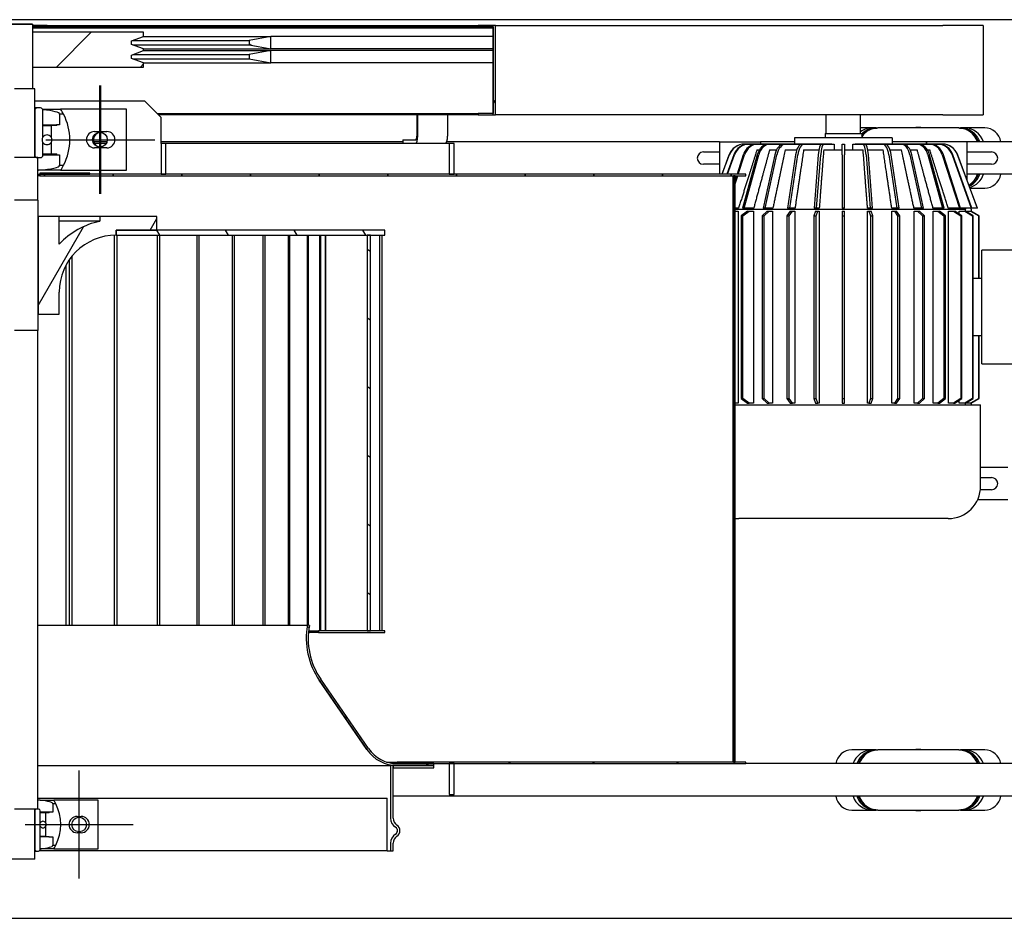
# Model space of a CAD drawing. Units: millimetres. Extents: x 69855 to 358653, y 30721 to 235804.
# Drawn here: x 150905 to 152115, y 35913 to 37017 of the extents above; entities that cross this region are included whole.
import ezdxf

# ---------------------------------------------------------------- set-up
doc = ezdxf.new("R2010")
doc.units = ezdxf.units.MM
doc.header["$LTSCALE"] = 100
doc.layers.add('1.AHU-S1', color=8, linetype='Continuous')
pattern_1 = [(135, (373116.89, 71288.25), (-51.6365, -51.6365), [])]
pattern_2 = [(150, (373116.89, 71288.25), (-36.5125, -63.2415), [])]
pattern_3 = [(240.0002, (373116.89, 71288.25), (63.2417, -36.5122), [])]
pattern_4 = [(210.0002, (373116.89, 71288.25), (36.5127, -63.2414), [])]

# ---------------------------------------------------------------- blocks, each defined once
blk = doc.blocks.new('488789')
at = {"layer": '1.AHU-S1'}
h = blk.add_hatch(dxfattribs=at)
h.set_pattern_fill('ANSI31', color=256, scale=584.2, angle=165.0002, style=0)
h.set_pattern_definition(pattern_4)
h.paths.add_polyline_path([(368196.6, 73844), (368198.2, 73844), (368198.2, 73826.1), (368196.6, 73826.1)])
h.paths.add_polyline_path([(368088.2, 73275.8), (368198.2, 73275.8), (368198.2, 73297.2), (368196.6, 73297.2), (368196.6, 73278.4), (368195, 73278.4), (368089.8, 73278.4), (368089.8, 73297.2), (368088.2, 73297.2)])
h = blk.add_hatch(dxfattribs=at)
h.set_pattern_fill('ANSI31', color=256, scale=584.2, angle=90, style=0)
h.set_pattern_definition(pattern_1)
h.paths.add_polyline_path([(368189.7, 73707.8), (368189.7, 73844), (368146.9, 73844), (368146.9, 73707.8), (368152, 73707.8), (368157.4, 73722.8), (368161.7, 73722.8), (368167.2, 73707.8), (368169.4, 73707.8), (368174.9, 73722.8), (368179.2, 73722.8), (368184.7, 73707.8)])
h = blk.add_hatch(dxfattribs=at)
h.set_pattern_fill('ANSI31', color=256, scale=584.2, angle=195.0002, style=0)
h.set_pattern_definition(pattern_3)
h.paths.add_polyline_path([(368196.6, 73278.4), (368196.6, 73297.2), (368196.6, 73826.1), (368196.6, 73844), (368195, 73844), (368195, 73278.4)])
h = blk.add_hatch(dxfattribs=at)
h.set_pattern_fill('ANSI31', color=256, scale=584.2, angle=105, style=0)
h.set_pattern_definition(pattern_2)
edge = h.paths.add_edge_path()
edge.add_line((367963.5, 73691.5), (367963.5, 73761.5))
edge.add_line((367963.5, 73761.5), (367957.5, 73761.5))
edge.add_ellipse((367864.4, 73742.3), major_axis=(93, 19.3), ratio=1, start_angle=0, end_angle=35.1088)
edge.add_line((367929.5, 73811.5), (367963.5, 73811.5))
edge.add_line((367963.5, 73811.5), (367963.5, 73837.5))
edge.add_line((367963.5, 73837.5), (367843.5, 73837.5))
edge.add_line((367843.5, 73837.5), (367843.5, 73811.5))
edge.add_line((367843.5, 73811.5), (367870.5, 73811.5))
edge.add_ellipse((367870.5, 73741.5), major_axis=(0, 70), ratio=1, start_angle=270, end_angle=360, ccw=False)
edge.add_line((367940.5, 73741.5), (367946.5, 73741.5))
edge.add_line((367946.5, 73741.5), (367946.5, 73691.5))
edge.add_line((367946.5, 73691.5), (367963.5, 73691.5))
h = blk.add_hatch(dxfattribs=at)
h.set_pattern_fill('ANSI31', color=256, scale=584.2, angle=105, style=0)
h.set_pattern_definition(pattern_2)
h.paths.add_polyline_path([(368015.2, 73835.3), (368013.2, 73835.3), (368013.2, 72983.4), (368013.2, 72981.4), (368013.2, 72968.4), (368015.2, 72968.4), (368015.2, 73326.5), (368015.2, 73332.5), (368015.2, 73680.5), (368015.2, 73686.5), (368015.2, 73773.9)])
h = blk.add_hatch(dxfattribs=at)
h.set_pattern_fill('ANSI31', color=256, scale=584.2, angle=90, style=0)
h.set_pattern_definition(pattern_1)
h.paths.add_polyline_path([(368016.8, 73835.3), (368015.2, 73835.3), (368015.2, 73773.9), (368016.8, 73773.9)])
h = blk.add_hatch(dxfattribs=at)
h.set_pattern_fill('ANSI31', color=256, scale=584.2, angle=165.0002, style=0)
h.set_pattern_definition(pattern_4)
h.paths.add_polyline_path([(367940.5, 73411.5), (367946.5, 73411.5), (367946.5, 73691.5), (367946.5, 73741.5), (367940.5, 73741.5), (367940.5, 73433.5), (367940.5, 73429.3)])
h = blk.add_hatch(dxfattribs=at)
h.set_pattern_fill('ANSI31', color=256, scale=584.2, angle=195.0002, style=0)
h.set_pattern_definition(pattern_3)
h.paths.add_polyline_path([(368174.3, 73578.2), (368169.4, 73551.5), (368184.7, 73551.5), (368179.8, 73578.2)])
h = blk.add_hatch(dxfattribs=at)
h.set_pattern_fill('ANSI31', color=256, scale=584.2, angle=195.0002, style=0)
h.set_pattern_definition(pattern_3)
edge = h.paths.add_edge_path()
edge.add_line((367288.9, 73396.5), (367288.9, 73351.5))
edge.add_line((367288.9, 73351.5), (367291.2, 73351.5))
edge.add_line((367291.2, 73351.5), (367291.2, 73396.5))
edge.add_ellipse((367333.9, 73396.5), major_axis=(-42.7, 0), ratio=1, start_angle=304.5, end_angle=360, ccw=False)
edge.add_line((367309.7, 73431.7), (367395, 73490.4))
edge.add_ellipse((367444.7, 73418.1), major_axis=(-49.7, 72.3), ratio=1, start_angle=314.7671, end_angle=360, ccw=False)
edge.add_line((367461, 73504.3), (367461.5, 73506.5))
edge.add_ellipse((367444.7, 73418.1), major_axis=(16.8, 88.4), ratio=1, start_angle=0, end_angle=45.2329)
edge.add_line((367393.7, 73492.3), (367308.4, 73433.6))
edge.add_ellipse((367333.9, 73396.5), major_axis=(-25.5, 37.1), ratio=1, start_angle=0, end_angle=55.5)
h = blk.add_hatch(dxfattribs=at)
h.set_pattern_fill('ANSI31', color=256, scale=584.2, angle=195.0002, style=0)
h.set_pattern_definition(pattern_3)
h.paths.add_polyline_path([(367454.5, 73429.3), (367940.5, 73429.3), (367940.5, 73433.5), (367454.5, 73433.5)])
h = blk.add_hatch(dxfattribs=at)
h.set_pattern_fill('ANSI31', color=256, scale=584.2, angle=165.0002, style=0)
h.set_pattern_definition(pattern_4)
edge = h.paths.add_edge_path()
edge.add_ellipse((367224.3, 73391), major_axis=(0, 13.5), ratio=1, start_angle=0, end_angle=56.9107)
edge.add_ellipse((367208.9, 73401.1), major_axis=(4.19, -2.73), ratio=1, start_angle=246.1787, end_angle=360, ccw=False)
edge.add_ellipse((367193.4, 73391), major_axis=(11.3, 7.4), ratio=1, start_angle=0, end_angle=56.9107)
edge.add_line((367193.4, 73404.5), (367183.9, 73404.5))
edge.add_line((367183.9, 73404.5), (367183.9, 73401.5))
edge.add_line((367183.9, 73401.5), (367193.4, 73401.5))
edge.add_ellipse((367193.4, 73391), major_axis=(0, 10.5), ratio=1, start_angle=303.0893, end_angle=360, ccw=False)
edge.add_ellipse((367208.9, 73401.1), major_axis=(-6.7, -4.37), ratio=1, start_angle=0, end_angle=113.8213)
edge.add_ellipse((367224.3, 73391), major_axis=(-8.8, 5.73), ratio=1, start_angle=303.0893, end_angle=360, ccw=False)
edge.add_line((367224.3, 73401.5), (367285.9, 73401.5))
edge.add_line((367285.9, 73401.5), (367288.9, 73401.5))
edge.add_line((367288.9, 73401.5), (367288.9, 73404.5))
edge.add_line((367288.9, 73404.5), (367224.3, 73404.5))
h = blk.add_hatch(dxfattribs=at)
h.set_pattern_fill('ANSI31', color=256, scale=584.2, angle=180.0002, style=0)
h.set_pattern_definition([(225.0002, (373116.89, 71288.25), (51.6367, -51.6363), [])])
h.paths.add_polyline_path([(367291.2, 73396.5), (367291.2, 73351.5), (367291.2, 73332.5), (367291.2, 73326.5), (367291.2, 72968.4), (367293.2, 72968.4), (367293.2, 72981.4), (367293.2, 72983.4), (367293.2, 73396.5)])
h = blk.add_hatch(dxfattribs=at)
h.set_pattern_fill('ANSI31', color=256, scale=584.2, angle=90, style=0)
h.set_pattern_definition(pattern_1)
h.paths.add_polyline_path([(367293.2, 72981.4), (368013.2, 72981.4), (368013.2, 72983.4), (367293.2, 72983.4)])
for p, q in [((367101.2, 74596.5), (367101.2, 72456.5)), ((368205.2, 72456.5), (368205.2, 74596.5)), ((367173.8, 73841.5), (367173.8, 73891.5)), ((368199.2, 73844), (368199.2, 73889)), ((368200.2, 73888), (368200.2, 73845)), ((367235.4, 73837.8), (367235.4, 73866.5)), ((367823.5, 73837.5), (367823.5, 73866.5)), ((367983.5, 73837.5), (367983.5, 73866.5)), ((368035.7, 73837.8), (368035.7, 73866.5)), ((368120.2, 73841.5), (368120.2, 73866.5)), ((367216.4, 73853.5), (367216.4, 73720.5)), ((368120.2, 73844), (368199.2, 73844)), ((368146.9, 73844), (368146.9, 73707.8)), ((368189.7, 73707.8), (368189.7, 73844)), ((368195, 73844), (368195, 73278.4)), ((368196.6, 73844), (368196.6, 73826.1)), ((368196.6, 73278.4), (368196.6, 73844)), ((368198.2, 73826.1), (368198.2, 73844)), ((368200.2, 73845), (368199.2, 73844)), ((367173.8, 73841.5), (367235.4, 73841.5)), ((367183.8, 73841.5), (367183.8, 73839.5)), ((367183.8, 73839.5), (367183.8, 73836.9)), ((367183.9, 73408.9), (367183.9, 73836.2)), ((367233.4, 73841.5), (367185.8, 73841.5)), ((367185.8, 73834.9), (367214.1, 73834.9)), ((367186.4, 73818.3), (367186.4, 73834.9)), ((367201.1, 73824.2), (367201.1, 73834.9)), ((367201.9, 73828.2), (367201.9, 73834.9)), ((367218.6, 73834.9), (367233.4, 73834.9)), ((367230.9, 73828.2), (367230.9, 73834.9)), ((367231.6, 73824.2), (367231.6, 73834.9)), ((367235.4, 73837.8), (367823.5, 73837.8)), ((367235.4, 73836.9), (367235.4, 73837.8)), ((367246.4, 73835), (367246.4, 73837.8)), ((367246.4, 73835), (367246.4, 73818.3)), ((367248.9, 73837.8), (367248.9, 73408.9)), ((367288.9, 73837.8), (367288.9, 73404.5)), ((367461.5, 73837.8), (367461.5, 73506.5)), ((367461.5, 73837.8), (367461.5, 73506.5)), ((367823.5, 73837.5), (367983.5, 73837.5)), ((367963.5, 73837.5), (367843.5, 73837.5)), ((367843.5, 73837.5), (367843.5, 73811.5)), ((367963.5, 73811.5), (367963.5, 73837.5)), ((367983.5, 73837.8), (368035.7, 73837.8)), ((368013.2, 73835.3), (368013.2, 73837.8)), ((368015.2, 73835.3), (368013.2, 73835.3)), ((368013.2, 73835.3), (368013.2, 72968.4)), ((368015.2, 73837.8), (368015.2, 73835.3)), ((368015.2, 72968.4), (368015.2, 73835.3)), ((368016.8, 73835.3), (368015.2, 73835.3)), ((368015.2, 73835.3), (368015.2, 73773.9)), ((368016.8, 73773.9), (368016.8, 73835.3)), ((368020.2, 73837.8), (368020.2, 73836.9)), ((368020.2, 73809.8), (368020.2, 73836.9)), ((368035.7, 73841.5), (368120.2, 73841.5)), ((368035.7, 73837.8), (368035.7, 73834.5)), ((368093.7, 73841.5), (368038.7, 73841.5)), ((368038.7, 73831.5), (368054.3, 73831.5)), ((368039.3, 73831.5), (368039.3, 73814.7)), ((368040.2, 73831.5), (368040.2, 73821.5)), ((368061, 73831.5), (368093.7, 73831.5)), ((368075.2, 73831.5), (368075.2, 73821.5)), ((368076, 73831.5), (368076, 73814.7)), ((368095.2, 73831.9), (368095.2, 73809.8)), ((368096.7, 73838.5), (368096.7, 73841.5)), ((368096.7, 73834.5), (368096.7, 73838.5)), ((368105.2, 73706.5), (368105.2, 73841.5)), ((367186.4, 73818.3), (367186.4, 73763.5)), ((367201.1, 73819.3), (367190.9, 73819.3)), ((367190.9, 73819.3), (367190.9, 73815.7)), ((367201.1, 73824.2), (367201.1, 73819.3)), ((367214.1, 73828.2), (367201.9, 73828.2)), ((367201.9, 73828.2), (367201.9, 73823.9)), ((367230.9, 73828.2), (367218.6, 73828.2)), ((367230.9, 73823.9), (367230.9, 73828.2)), ((367231.6, 73819.3), (367231.6, 73824.2)), ((367241.8, 73819.3), (367231.6, 73819.3)), ((367241.8, 73815.7), (367241.8, 73819.3)), ((367246.4, 73763.5), (367246.4, 73818.3)), ((368054.3, 73821.5), (368040.2, 73821.5)), ((368040.2, 73821.5), (368040.2, 73814.4)), ((368057.7, 73828), (368057.7, 73695)), ((368057.7, 73827), (368057.7, 73694)), ((368075.2, 73821.5), (368061, 73821.5)), ((368075.2, 73814.4), (368075.2, 73821.5)), ((368196.6, 73826.1), (368198.2, 73826.1)), ((368198.2, 73826.1), (368198.2, 73297.2)), ((367843.5, 73811.5), (367870.5, 73811.5)), ((367929.5, 73811.5), (367963.5, 73811.5)), ((367957.5, 73761.5), (367957.5, 73811.5)), ((367963.5, 73761.5), (367963.5, 73811.5)), ((368020.2, 73809.8), (368020.2, 73729)), ((368039.3, 73811), (368026.3, 73811)), ((368026.3, 73811), (368026.3, 73806.2)), ((368039.3, 73814.7), (368039.3, 73811)), ((368076, 73811), (368076, 73814.7)), ((368089, 73811), (368076, 73811)), ((368089, 73806.2), (368089, 73811)), ((368095.2, 73729), (368095.2, 73809.8)), ((367903.5, 73803.2), (367461.5, 73803.2)), ((367910.1, 73799.2), (367461.5, 73799.2)), ((367914.2, 73796.2), (367461.5, 73796.2)), ((367149.9, 73787), (367282.9, 73787)), ((367206.4, 73784.5), (367206.4, 73789.5)), ((367226.4, 73789.5), (367226.4, 73784.5)), ((368015.2, 73773.9), (368016.8, 73773.9)), ((367186.4, 73763.5), (367246.4, 73763.5)), ((367963.5, 73761.5), (367957.5, 73761.5)), ((367963.5, 73691.5), (367963.5, 73761.5)), ((367991.2, 73761.5), (368124.2, 73761.5)), ((367991.2, 73760.5), (368124.2, 73760.5)), ((368047.7, 73753), (368047.7, 73768)), ((368053.2, 73753.7), (368053.2, 73768.3)), ((368055.2, 73752.9), (368055.2, 73769.2)), ((368067.7, 73768), (368067.7, 73753)), ((367940.4, 73743.9), (367461.5, 73743.9)), ((367940.5, 73740.9), (367461.5, 73740.9)), ((367946.5, 73741.5), (367940.5, 73741.5)), ((367940.5, 73741.5), (367940.5, 73411.5)), ((367940.5, 73741.5), (367946.5, 73741.5)), ((367946.5, 73411.5), (367946.5, 73741.5)), ((367946.5, 73741.5), (367946.5, 73691.5)), ((368020.2, 73729), (368095.2, 73729)), ((368152, 73707.8), (368157.4, 73722.8)), ((368156.9, 73721.3), (368156.9, 73578.2)), ((368157.4, 73722.8), (368161.7, 73722.8)), ((368161.7, 73722.8), (368167.2, 73707.8)), ((368162.3, 73721.3), (368162.3, 73578.2)), ((368169.4, 73707.8), (368174.9, 73722.8)), ((368174.3, 73721.3), (368174.3, 73578.2)), ((368174.9, 73722.8), (368179.2, 73722.8)), ((368179.2, 73722.8), (368184.7, 73707.8)), ((368179.8, 73721.3), (368179.8, 73578.2)), ((368105.2, 73706.5), (368085.2, 73686.5)), ((368146.9, 73707.8), (368152, 73707.8)), ((368152, 73707.8), (368152, 73551.5)), ((368167.2, 73707.8), (368167.2, 73551.5)), ((368167.2, 73707.8), (368169.4, 73707.8)), ((368169.4, 73707.8), (368169.4, 73551.5)), ((368184.7, 73707.8), (368184.7, 73551.5)), ((368184.7, 73707.8), (368189.7, 73707.8)), ((367940.5, 73691.3), (367461.5, 73691.3)), ((367940.5, 73688.5), (367461.5, 73688.5)), ((367946.5, 73691.5), (367963.5, 73691.5)), ((368053.2, 73686.5), (368015.2, 73686.5)), ((368015.2, 73686.5), (368015.2, 73680.5)), ((368053.2, 73680.5), (368053.2, 73686.5)), ((368053.2, 73686.5), (368085.2, 73686.5)), ((368055.2, 73389.5), (368055.2, 73686.5)), ((368088.2, 73297.2), (368088.2, 73689.5)), ((368089.8, 73691.1), (368089.8, 73297.2)), ((368015.2, 73680.5), (368053.2, 73680.5)), ((368053.2, 73332.5), (368053.2, 73680.5)), ((367940.5, 73642.7), (367461.5, 73642.7)), ((367940.5, 73640), (367461.5, 73640)), ((367940.5, 73599.1), (367461.5, 73599.1)), ((367940.5, 73596.6), (367461.5, 73596.6)), ((368156.9, 73578.2), (368152, 73551.5)), ((368162.3, 73578.2), (368156.9, 73578.2)), ((368167.2, 73551.5), (368162.3, 73578.2)), ((368174.3, 73578.2), (368169.4, 73551.5)), ((368179.8, 73578.2), (368174.3, 73578.2)), ((368184.7, 73551.5), (368179.8, 73578.2)), ((367940.5, 73561.4), (367461.5, 73561.4)), ((367940.5, 73559.2), (367461.5, 73559.2)), ((368152, 73551.5), (368167.2, 73551.5)), ((368152, 73278.4), (368152, 73551.5)), ((368167.2, 73278.4), (368167.2, 73551.5)), ((368169.4, 73551.5), (368184.7, 73551.5)), ((368169.4, 73278.4), (368169.4, 73551.5)), ((368184.7, 73278.4), (368184.7, 73551.5)), ((367940.5, 73530.5), (367461.5, 73530.5)), ((367940.5, 73528.7), (367461.5, 73528.7)), ((367452.5, 73493), (367452.5, 73505.5)), ((367454.5, 73505.3), (367454.5, 73493)), ((367461, 73504.3), (367461.5, 73506.5)), ((367940.5, 73505.8), (367461.3, 73505.8)), ((367940.5, 73507.2), (367461.5, 73507.2)), ((367393.7, 73492.3), (367308.4, 73433.6)), ((367308.4, 73433.6), (367393.7, 73492.3)), ((367454.5, 73493), (367452.5, 73493)), ((367452.5, 73493), (367452.5, 73411.5)), ((367454.5, 73411.5), (367454.5, 73493)), ((367940.5, 73491.9), (367454.5, 73491.9)), ((367309.7, 73431.7), (367395, 73490.4)), ((367940.5, 73490.8), (367454.5, 73490.8)), ((367940.5, 73484.9), (367454.5, 73484.9)), ((367940.5, 73484.3), (367454.5, 73484.3)), ((367940.5, 73433.5), (367454.5, 73433.5)), ((367454.5, 73433.5), (367454.5, 73429.3)), ((367940.5, 73429.3), (367940.5, 73433.5)), ((367454.5, 73429.3), (367940.5, 73429.3)), ((367183.9, 73408.9), (367183.9, 73404.5)), ((367183.9, 73408.9), (367248.9, 73408.9)), ((367293.2, 73409.4), (367293.2, 73396.5)), ((367452.5, 73411.5), (367454.5, 73411.5)), ((367940.5, 73418.1), (367454.5, 73418.1)), ((367940.5, 73415.3), (367454.5, 73415.3)), ((367940.5, 73411.5), (367946.5, 73411.5)), ((367193.4, 73404.5), (367183.9, 73404.5)), ((367183.9, 73404.5), (367183.9, 73401.5)), ((367183.9, 73401.5), (367193.4, 73401.5)), ((367183.9, 73401.5), (367193.4, 73401.5)), ((367288.9, 73404.5), (367224.3, 73404.5)), ((367224.3, 73401.5), (367288.9, 73401.5)), ((367224.3, 73401.5), (367288.9, 73401.5)), ((367251.2, 72606.5), (367251.2, 73401.5)), ((367288.9, 73401.5), (367285.9, 73401.5)), ((367285.9, 73401.5), (367285.9, 73351.5)), ((367288.9, 73401.5), (367288.9, 73404.5)), ((367288.9, 73351.5), (367288.9, 73401.5)), ((367288.9, 73401.5), (367288.9, 73351.5)), ((367288.9, 73396.5), (367288.9, 73351.5)), ((367288.9, 73351.5), (367288.9, 73396.5)), ((367291.2, 73396.5), (367291.2, 72968.4)), ((367293.2, 73396.5), (367291.2, 73396.5)), ((367291.2, 73351.5), (367291.2, 73396.5)), ((367293.2, 72968.4), (367293.2, 73396.5)), ((368057.7, 73389.5), (368053.2, 73389.5)), ((368057.7, 73389.5), (368057.7, 73373.7)), ((368088.2, 73372.4), (368062.2, 73372.4)), ((368062.2, 73371.1), (368088.2, 73371.1)), ((367285.9, 73351.5), (367288.9, 73351.5)), ((367288.9, 73351.5), (367291.2, 73351.5)), ((368055.2, 73000.5), (368055.2, 73335.6)), ((368088.2, 73334.7), (368062.2, 73334.7)), ((367291.2, 73332.5), (367253.2, 73332.5)), ((367253.2, 73332.5), (367253.2, 73326.5)), ((367253.2, 73326.5), (367291.2, 73326.5)), ((367291.2, 73326.5), (367291.2, 73332.5)), ((368053.2, 73332.5), (368015.2, 73332.5)), ((368015.2, 73332.5), (368015.2, 73326.5)), ((368015.2, 73326.5), (368053.2, 73326.5)), ((368053.2, 73326.5), (368053.2, 73332.5)), ((368089.8, 73297.2), (368088.2, 73297.2)), ((368088.2, 73297.2), (368088.2, 73275.8)), ((368089.8, 73278.4), (368089.8, 73297.2)), ((368198.2, 73297.2), (368196.6, 73297.2)), ((368196.6, 73297.2), (368196.6, 73278.4)), ((368198.2, 73275.8), (368198.2, 73297.2)), ((368088.2, 73278.4), (368198.2, 73278.4)), ((368088.2, 73275.8), (368198.2, 73275.8)), ((368088.2, 72726.5), (368088.2, 73275.8)), ((368196.6, 73278.4), (368089.8, 73278.4)), ((368195, 73278.4), (368196.6, 73278.4)), ((368198.2, 73275.8), (368198.2, 72726.5)), ((368027.7, 73000.5), (368027.7, 73020.5)), ((368042.7, 73020.5), (368042.7, 73000.5)), ((368055.2, 73000.5), (368015.2, 73000.5)), ((368039.3, 72988.9), (368015.2, 72997.8)), ((368015.2, 72997.5), (368039.3, 72988.6)), ((368055.2, 73000.5), (368055.2, 72950.5)), ((368013.2, 72984.1), (367293.2, 72984.1)), ((368039.3, 72983.1), (368015.2, 72991.6)), ((368015.2, 72990.7), (368039.3, 72982.1)), ((368013.2, 72983.4), (367293.2, 72983.4)), ((367293.2, 72983.4), (367293.2, 72981.4)), ((367293.2, 72981.4), (368013.2, 72981.4)), ((367592.2, 72720), (367592.2, 72977)), ((367732.2, 72981.4), (367732.2, 72680)), ((367734.2, 72977.7), (367734.2, 72981.4)), ((367970.1, 72977.7), (367734.2, 72977.7)), ((367740, 72973.9), (367734.2, 72966.4)), ((367734.2, 72964.4), (367740, 72971.8)), ((367964.4, 72973.9), (367740, 72973.9)), ((367740, 72973.9), (367740, 72971.8)), ((367740, 72971.8), (367964.4, 72971.8)), ((367970.1, 72966.4), (367964.4, 72973.9)), ((367964.4, 72973.9), (367964.4, 72971.8)), ((367964.4, 72971.8), (367970.1, 72964.4)), ((367970.1, 72981.4), (367970.1, 72977.7)), ((367972.2, 72981.4), (367972.2, 72698.5)), ((367973.8, 72977.2), (367973.8, 72981.4)), ((367973.8, 72970.4), (367973.8, 72972.4)), ((368039.3, 72954.3), (367973.8, 72972.4)), ((368003.5, 72981.4), (368013.2, 72978.3)), ((368013.2, 72979.8), (368008.1, 72981.4)), ((368013.2, 72981.4), (368013.2, 72983.4)), ((368039.3, 72971.4), (368015.2, 72979.1)), ((368015.2, 72977.6), (368039.3, 72969.9)), ((367291.2, 72968.4), (367293.2, 72968.4)), ((367291.2, 72606.5), (367291.2, 72968.4)), ((367734.2, 72966.4), (367734.2, 72964.4)), ((367734.2, 72959), (367734.2, 72964.4)), ((367970.1, 72966.4), (367970.1, 72964.4)), ((367970.1, 72964.4), (367970.1, 72959)), ((367973.8, 72958.6), (367973.8, 72970.4)), ((367973.8, 72970.4), (368039.3, 72952.3)), ((368013.2, 72968.4), (368015.2, 72968.4)), ((368052.4, 72910.4), (368052.3, 72970.3)), ((368052.3, 72970), (368052.4, 72910.1)), ((368052.4, 72908), (368052.3, 72965.3)), ((368052.3, 72964.3), (368052.4, 72907.1)), ((367970.1, 72959), (367734.2, 72959)), ((367740, 72948.1), (367734.2, 72942.2)), ((367964.4, 72948.1), (367740, 72948.1)), ((367740, 72948.1), (367740, 72945.6)), ((367970.1, 72942.2), (367964.4, 72948.1)), ((367964.4, 72948.1), (367964.4, 72945.6)), ((368045.2, 72954.7), (368045.2, 72951.8)), ((368052.4, 72903), (368052.3, 72955.2)), ((368052.3, 72953.7), (368052.4, 72901.5)), ((368055.2, 72950.5), (368052.3, 72950.5)), ((368055.2, 72950.5), (368052.3, 72950.5)), ((368055.2, 72908.5), (368055.2, 72950.5)), ((367734.2, 72939.8), (367740, 72945.6)), ((367734.2, 72942.2), (367734.2, 72939.8)), ((367734.2, 72935.5), (367734.2, 72939.8)), ((367970.1, 72935.5), (367734.2, 72935.5)), ((367740, 72945.6), (367964.4, 72945.6)), ((367964.4, 72945.6), (367970.1, 72939.8)), ((367970.1, 72942.2), (367970.1, 72939.8)), ((367970.1, 72939.8), (367970.1, 72935.5)), ((367973.8, 72944.5), (367973.8, 72946.9)), ((368039.3, 72932.6), (367973.8, 72946.9)), ((367973.8, 72935.1), (367973.8, 72944.5)), ((367973.8, 72944.5), (368039.3, 72930.2)), ((368045.2, 72939.2), (368045.2, 72930.6)), ((368052.4, 72895.6), (368052.3, 72940.4)), ((368052.3, 72938.4), (368052.4, 72893.6)), ((367740, 72917.9), (367734.2, 72913.9)), ((367734.2, 72911.1), (367740, 72915.2)), ((367734.2, 72913.9), (367734.2, 72911.1)), ((367734.2, 72908.2), (367734.2, 72911.1)), ((367964.4, 72917.9), (367740, 72917.9)), ((367740, 72917.9), (367740, 72915.2)), ((367740, 72915.2), (367964.4, 72915.2)), ((367970.1, 72913.9), (367964.4, 72917.9)), ((367964.4, 72917.9), (367964.4, 72915.2)), ((367964.4, 72915.2), (367970.1, 72911.1)), ((367970.1, 72913.9), (367970.1, 72911.1)), ((367970.1, 72911.1), (367970.1, 72908.2)), ((367973.8, 72914.4), (367973.8, 72917.1)), ((368039.3, 72907.2), (367973.8, 72917.1)), ((367973.8, 72907.9), (367973.8, 72914.4)), ((367973.8, 72914.4), (368039.3, 72904.5)), ((368045.2, 72919.9), (368045.2, 72905.8)), ((368052.4, 72886.2), (368052.3, 72921.6)), ((368052.3, 72919.2), (368052.4, 72883.8)), ((367970.1, 72908.2), (367734.2, 72908.2)), ((368052.4, 72875.1), (368052.3, 72899.6)), ((368052.4, 72910.4), (368052.4, 72910.1)), ((368052.4, 72910.1), (368052.4, 72910.1)), ((368060.2, 72908.5), (368052.4, 72908.5)), ((368052.4, 72908), (368052.4, 72907.1)), ((368052.4, 72907.1), (368052.4, 72907.1)), ((368052.4, 72903), (368052.4, 72901.5)), ((368052.4, 72901.5), (368052.4, 72901.5)), ((368060.2, 72788.5), (368060.2, 72908.5)), ((368045.2, 72897.4), (368045.2, 72878.6)), ((368052.3, 72896.9), (368052.4, 72872.4)), ((368052.4, 72895.6), (368052.4, 72893.6)), ((368052.4, 72893.6), (368052.4, 72893.6)), ((367740, 72884.8), (367734.2, 72882.7)), ((367734.2, 72882.7), (367734.2, 72879.8)), ((367734.2, 72879.8), (367740, 72881.8)), ((367734.2, 72878.3), (367734.2, 72879.8)), ((367970.1, 72878.3), (367734.2, 72878.3)), ((367964.4, 72884.8), (367740, 72884.8)), ((367740, 72884.8), (367740, 72881.8)), ((367740, 72881.8), (367964.4, 72881.8)), ((367970.1, 72882.7), (367964.4, 72884.8)), ((367964.4, 72884.8), (367964.4, 72881.8)), ((367964.4, 72881.8), (367970.1, 72879.8)), ((367970.1, 72882.7), (367970.1, 72879.8)), ((367970.1, 72879.8), (367970.1, 72878.3)), ((367973.8, 72881.4), (367973.8, 72884.4)), ((368039.3, 72879.3), (367973.8, 72884.4)), ((367973.8, 72878.1), (367973.8, 72881.4)), ((367973.8, 72881.4), (368039.3, 72876.4)), ((368052.4, 72862.9), (368052.3, 72875.4)), ((368052.4, 72886.2), (368052.4, 72883.8)), ((368052.4, 72883.8), (368052.4, 72883.8)), ((368052.4, 72875.1), (368052.4, 72872.4)), ((368045.2, 72872.7), (368045.2, 72850)), ((368052.3, 72872.5), (368052.4, 72860)), ((368052.4, 72872.4), (368052.3, 72872.4)), ((368052.4, 72862.9), (368052.4, 72860)), ((368065.2, 72871), (368060.2, 72871)), ((368065.2, 72871), (368065.2, 72826)), ((368065.2, 72869.5), (368088.2, 72869.5)), ((368052.4, 72860), (368045.2, 72860)), ((367734.2, 72850), (367734.2, 72847)), ((367740, 72850), (367734.2, 72850)), ((367734.2, 72847), (367740, 72847)), ((367964.4, 72850), (367740, 72850)), ((367740, 72850), (367740, 72847)), ((367740, 72847), (367964.4, 72847)), ((367970.1, 72850), (367964.4, 72850)), ((367964.4, 72850), (367964.4, 72847)), ((367964.4, 72847), (367970.1, 72847)), ((367970.1, 72850), (367970.1, 72847)), ((367973.8, 72847), (367973.8, 72850)), ((368039.3, 72850), (367973.8, 72850)), ((367973.8, 72847), (368039.3, 72847)), ((368039.3, 72850), (368052.3, 72850)), ((368052.3, 72847), (368039.3, 72847)), ((368045.2, 72847), (368045.2, 72824.3)), ((368052.4, 72850), (368052.3, 72850)), ((368052.3, 72847), (368052.4, 72847)), ((368052.4, 72850), (368052.4, 72847)), ((367234.2, 72838), (367234.2, 72813)), ((367308.2, 72813), (367308.2, 72838)), ((368045.2, 72837.1), (368052.4, 72837.1)), ((368052.4, 72837.1), (368052.3, 72824.6)), ((368052.3, 72821.6), (368052.4, 72834.2)), ((368052.4, 72837.1), (368052.4, 72834.2)), ((368065.2, 72827.5), (368088.2, 72827.5)), ((368072.2, 72813), (368072.2, 72827.5)), ((367734.2, 72818.8), (367970.1, 72818.8)), ((367734.2, 72817.3), (367734.2, 72818.8)), ((367734.2, 72817.3), (367734.2, 72814.4)), ((367740, 72815.2), (367734.2, 72817.3)), ((367734.2, 72814.4), (367740, 72812.3)), ((367964.4, 72815.2), (367740, 72815.2)), ((367740, 72815.2), (367740, 72812.3)), ((367970.1, 72817.3), (367964.4, 72815.2)), ((367964.4, 72815.2), (367964.4, 72812.3)), ((367964.4, 72812.3), (367970.1, 72814.4)), ((367970.1, 72818.8), (367970.1, 72817.3)), ((367970.1, 72817.3), (367970.1, 72814.4)), ((368039.3, 72820.7), (367973.8, 72815.6)), ((367973.8, 72815.6), (367973.8, 72818.9)), ((367973.8, 72812.7), (368039.3, 72817.8)), ((367973.8, 72812.7), (367973.8, 72815.6)), ((368045.2, 72818.5), (368045.2, 72799.7)), ((368052.3, 72824.7), (368052.4, 72824.7)), ((368052.4, 72824.7), (368052.3, 72800.2)), ((368052.3, 72797.4), (368052.4, 72821.9)), ((368052.4, 72824.7), (368052.4, 72821.9)), ((368065.2, 72826), (368060.2, 72826)), ((367234.2, 72813), (367234.2, 72808.2)), ((367234.2, 72806.4), (367234.2, 72805.5)), ((367234.2, 72805.5), (367234.2, 72707.6)), ((367308.2, 72808.2), (367308.2, 72813)), ((367308.2, 72805.5), (367308.2, 72806.4)), ((367308.2, 72707.6), (367308.2, 72805.5)), ((367740, 72812.3), (367964.4, 72812.3)), ((368052.4, 72813.3), (368052.3, 72777.9)), ((368052.3, 72775.5), (368052.4, 72810.9)), ((368052.4, 72803.4), (368052.3, 72758.7)), ((368052.4, 72813.3), (368052.4, 72813.3)), ((368052.4, 72813.3), (368052.4, 72810.9)), ((368052.4, 72803.4), (368052.4, 72803.4)), ((368052.4, 72803.4), (368052.4, 72801.4)), ((368072.2, 72808.3), (368072.2, 72813)), ((368072.2, 72805.5), (368072.2, 72806.4)), ((368072.2, 72707.6), (368072.2, 72805.5)), ((368039.3, 72792.6), (367973.8, 72782.7)), ((368045.2, 72791.2), (368045.2, 72777.2)), ((368052.3, 72756.7), (368052.4, 72801.4)), ((368052.4, 72795.6), (368052.3, 72743.4)), ((368052.3, 72741.9), (368052.4, 72794.1)), ((368052.4, 72795.6), (368052.4, 72795.6)), ((368052.4, 72795.6), (368052.4, 72794.1)), ((367734.2, 72788.9), (367970.1, 72788.9)), ((367734.2, 72785.9), (367734.2, 72788.9)), ((367734.2, 72785.9), (367734.2, 72783.2)), ((367740, 72781.9), (367734.2, 72785.9)), ((367734.2, 72783.2), (367740, 72779.1)), ((367964.4, 72781.9), (367740, 72781.9)), ((367740, 72781.9), (367740, 72779.1)), ((367740, 72779.1), (367964.4, 72779.1)), ((367970.1, 72785.9), (367964.4, 72781.9)), ((367964.4, 72779.1), (367970.1, 72783.2)), ((367964.4, 72781.9), (367964.4, 72779.1)), ((367970.1, 72788.9), (367970.1, 72785.9)), ((367970.1, 72785.9), (367970.1, 72783.2)), ((367973.8, 72779.9), (368039.3, 72789.8)), ((367973.8, 72782.7), (367973.8, 72789.1)), ((367973.8, 72779.9), (367973.8, 72782.7)), ((368052.4, 72790), (368052.3, 72732.7)), ((368052.3, 72731.8), (368052.4, 72789.1)), ((368052.4, 72787), (368052.3, 72727.1)), ((368052.3, 72726.8), (368052.4, 72786.7)), ((368052.4, 72790), (368052.4, 72790)), ((368052.4, 72790), (368052.4, 72789.1)), ((368060.2, 72788.5), (368052.4, 72788.5)), ((368052.4, 72787), (368052.4, 72787)), ((368052.4, 72787), (368052.4, 72786.7)), ((368055.2, 72746.5), (368055.2, 72788.5)), ((368039.3, 72766.9), (367973.8, 72752.6)), ((368045.2, 72766.5), (368045.2, 72757.8)), ((367734.2, 72761.6), (367970.1, 72761.6)), ((367734.2, 72757.3), (367734.2, 72761.6)), ((367734.2, 72757.3), (367734.2, 72754.9)), ((367740, 72751.4), (367734.2, 72757.3)), ((367734.2, 72754.9), (367740, 72749)), ((367970.1, 72757.3), (367964.4, 72751.4)), ((367964.4, 72749), (367970.1, 72754.9)), ((367970.1, 72761.6), (367970.1, 72757.3)), ((367970.1, 72757.3), (367970.1, 72754.9)), ((367973.8, 72750.2), (368039.3, 72764.5)), ((367973.8, 72752.6), (367973.8, 72761.9)), ((367964.4, 72751.4), (367740, 72751.4)), ((367740, 72751.4), (367740, 72749)), ((367740, 72749), (367964.4, 72749)), ((367964.4, 72751.4), (367964.4, 72749)), ((367973.8, 72750.2), (367973.8, 72752.6)), ((368039.3, 72744.8), (367973.8, 72726.7)), ((367973.8, 72724.7), (368039.3, 72742.8)), ((368045.2, 72745.3), (368045.2, 72742.4)), ((368052.3, 72746.5), (368055.2, 72746.5)), ((368055.2, 72746.5), (368052.3, 72746.5)), ((368055.2, 72696.5), (368055.2, 72746.5)), ((367734.2, 72738.1), (367970.1, 72738.1)), ((367734.2, 72732.7), (367734.2, 72738.1)), ((367734.2, 72732.7), (367734.2, 72730.6)), ((367740, 72725.2), (367734.2, 72732.7)), ((367734.2, 72730.6), (367740, 72723.2)), ((367970.1, 72732.7), (367964.4, 72725.2)), ((367964.4, 72723.2), (367970.1, 72730.6)), ((367970.1, 72738.1), (367970.1, 72732.7)), ((367970.1, 72732.7), (367970.1, 72730.6)), ((367973.8, 72726.7), (367973.8, 72738.5)), ((367734.2, 72719.4), (367970.1, 72719.4)), ((367734.2, 72713.1), (367734.2, 72719.4)), ((367964.4, 72725.2), (367740, 72725.2)), ((367740, 72725.2), (367740, 72723.2)), ((367740, 72723.2), (367964.4, 72723.2)), ((367964.4, 72725.2), (367964.4, 72723.2)), ((367970.1, 72719.4), (367970.1, 72713.1)), ((368039.3, 72727.2), (367973.8, 72706.1)), ((367973.8, 72724.7), (367973.8, 72726.7)), ((367973.8, 72704.6), (368039.3, 72725.7)), ((367973.8, 72706.1), (367973.8, 72719.9)), ((368088.2, 72726.5), (368088.2, 72677)), ((368198.2, 72677), (368198.2, 72726.5)), ((367234.2, 72707.6), (367234.2, 72706.7)), ((367308.2, 72706.7), (367308.2, 72707.6)), ((367734.2, 72713.1), (367734.2, 72711.6)), ((367740, 72704.4), (367734.2, 72713.1)), ((367734.2, 72711.6), (367740, 72702.9)), ((367734.2, 72706.3), (367737.7, 72706.3)), ((367734.2, 72699.4), (367734.2, 72706.3)), ((367970.1, 72713.1), (367964.4, 72704.4)), ((367964.4, 72702.9), (367970.1, 72711.6)), ((367966.6, 72706.3), (367970.1, 72706.3)), ((367970.1, 72713.1), (367970.1, 72711.6)), ((367970.1, 72706.3), (367970.1, 72699.4)), ((368039.3, 72714.9), (367973.8, 72691.8)), ((367973.8, 72690.9), (368039.3, 72714)), ((368039.3, 72708.5), (367973.8, 72684.3)), ((367973.8, 72684), (368039.3, 72708.2)), ((367973.8, 72704.6), (367973.8, 72706.1)), ((368072.2, 72706.7), (368072.2, 72707.6)), ((367234.2, 72704.8), (367234.2, 72700.1)), ((367234.2, 72700.1), (367234.2, 72675)), ((367308.2, 72700.1), (367308.2, 72704.8)), ((367308.2, 72675), (367308.2, 72700.1)), ((367732.2, 72698.5), (367734.2, 72698.5)), ((367734.2, 72699.4), (367734.2, 72698.5)), ((367740, 72689.9), (367734.2, 72699.4)), ((367734.2, 72692.3), (367734.2, 72698.5)), ((367734.2, 72698.5), (367740, 72689)), ((367964.4, 72704.4), (367740, 72704.4)), ((367740, 72704.4), (367740, 72702.9)), ((367740, 72702.9), (367964.4, 72702.9)), ((367964.4, 72704.4), (367964.4, 72702.9)), ((367970.1, 72699.4), (367964.4, 72689.9)), ((367964.4, 72689), (367970.1, 72698.5)), ((367970.1, 72699.4), (367970.1, 72698.5)), ((367970.1, 72698.5), (367970.1, 72692.3)), ((367970.1, 72698.5), (367972.2, 72698.5)), ((367973.8, 72699.1), (367972.2, 72698.5)), ((367973.8, 72691.8), (367973.8, 72704.6)), ((368007.7, 72696.5), (368055.2, 72696.5)), ((368015.2, 72606.5), (368015.2, 72696.5)), ((368027.7, 72666.5), (368027.7, 72696.5)), ((368042.7, 72696.5), (368042.7, 72666.5)), ((368055.2, 72606.5), (368055.2, 72696.5)), ((368072.2, 72700.1), (368072.2, 72704.8)), ((368072.2, 72675), (368072.2, 72700.1)), ((367615.2, 72646.5), (367615.2, 72683.8)), ((367734.5, 72691.5), (367732.2, 72691.5)), ((367740, 72682.3), (367734.2, 72692.3)), ((367734.2, 72692.3), (367734.2, 72692)), ((367734.2, 72692), (367740, 72682)), ((367964.4, 72689.9), (367740, 72689.9)), ((367740, 72689.9), (367740, 72689)), ((367740, 72689), (367964.4, 72689)), ((367817.2, 72682.3), (367740, 72682.3)), ((367740, 72682.3), (367740, 72682)), ((367740, 72682), (367817.2, 72682)), ((367817.2, 72689), (367817.2, 72678.5)), ((367887.2, 72678.5), (367887.2, 72689)), ((367964.4, 72682.3), (367887.2, 72682.3)), ((367887.2, 72682), (367964.4, 72682)), ((367970.1, 72692.3), (367964.4, 72682.3)), ((367964.4, 72682), (367970.1, 72692)), ((367964.4, 72689.9), (367964.4, 72689)), ((367964.4, 72682.3), (367964.4, 72682)), ((367972.2, 72691.5), (367969.9, 72691.5)), ((367970.1, 72692.3), (367970.1, 72692)), ((367973.8, 72690.9), (367973.8, 72691.8)), ((367973.8, 72684.3), (367973.8, 72690.9)), ((367973.8, 72684), (367973.8, 72684.3)), ((367998.2, 72693), (367998.2, 72675)), ((367627.7, 72666.5), (367627.7, 72680.3)), ((367632.2, 72680), (367732.2, 72680)), ((367642.7, 72680), (367642.7, 72666.5)), ((367655.2, 72646.5), (367655.2, 72680)), ((367782.2, 72678.5), (367797.2, 72678.5)), ((367782.2, 72678.5), (367782.2, 72602.5)), ((367797.2, 72678.5), (367907.2, 72678.5)), ((367907.2, 72678.5), (367922.2, 72678.5)), ((367922.2, 72602.5), (367922.2, 72678.5)), ((368198.2, 72677), (368088.2, 72677))]:
    blk.add_line(p, q, dxfattribs=at)
for centre in [(367216.4, 73787), (368057.7, 73761.5)]:
    blk.add_circle(centre, 9, dxfattribs=at)
for centre, radius, start, end in [((367185.8, 73839.5), 2, 90, 180), ((367185.8, 73836.9), 2, 180, 270), ((367216.4, 73831.5), 4, 123.5573, 236.4427), ((367216.4, 73831.5), 4, 56.4427, 123.5573), ((367216.4, 73831.5), 4, 303.5573, 56.4427), ((367233.4, 73839.5), 2, 0, 90), ((367233.4, 73836.9), 2, 270, 0), ((368038.7, 73838.5), 3, 90, 180), ((368038.7, 73834.5), 3, 180, 270), ((368057.7, 73826.5), 6, 123.5573, 236.4427), ((368057.7, 73826.5), 6, 56.4427, 123.5573), ((368057.7, 73826.5), 6, 303.5573, 56.4427), ((368093.7, 73838.5), 3, 0, 90), ((368093.7, 73834.5), 3, 270, 0), ((367216.4, 73866.5), 56.8, 238.1182, 243.4271), ((367216.4, 73866.5), 45, 250.2246, 251.2026), ((367216.4, 73831.5), 4, 236.4427, 303.5573), ((367216.4, 73866.5), 45, 288.7974, 289.7754), ((367216.4, 73866.5), 56.8, 296.5729, 301.8818), ((368057.7, 73826.5), 6, 236.4427, 303.5573), ((367216.4, 73866.5), 56.8, 243.4271, 296.5729), ((367870.5, 73741.5), 70, 0, 90), ((367864.4, 73742.3), 95, 11.6944, 46.8032), ((368057.7, 73866.5), 68, 236.532, 242.5279), ((368057.7, 73866.5), 68, 242.5279, 297.4721), ((368057.7, 73866.5), 55, 250.4827, 251.447), ((368057.7, 73866.5), 55, 288.553, 289.5173), ((368057.7, 73866.5), 68, 297.4721, 303.468), ((367216.4, 73789.5), 10, 0, 180), ((367216.4, 73784.5), 10, 180, 0), ((368057.7, 73768), 10, 0, 180), ((368057.7, 73760.5), 9, 3.1847, 176.8153), ((368057.7, 73753), 10, 180, 0), ((367444.7, 73418.1), 90, 79.2671, 124.5), ((367444.7, 73418.1), 90, 79.2671, 124.5), ((367444.7, 73418.1), 87.7, 79.2671, 124.5), ((367333.9, 73396.5), 45, 124.5, 180), ((367333.9, 73396.5), 45, 124.5, 180), ((367333.9, 73396.5), 42.7, 124.5, 180), ((367193.4, 73391), 13.5, 33.0893, 90), ((367193.4, 73391), 10.5, 33.0893, 90), ((367193.4, 73391), 10.5, 33.0893, 90), ((367208.9, 73401.1), 8, 213.0893, 326.9107), ((367208.9, 73401.1), 8, 213.0893, 326.9107), ((367208.9, 73401.1), 5, 213.0893, 326.9107), ((367224.3, 73391), 13.5, 90, 146.9107), ((367224.3, 73391), 10.5, 90, 146.9107), ((367224.3, 73391), 10.5, 90, 146.9107), ((368035.2, 73020.5), 7.5, 0, 180), ((367632.2, 72977), 40, 173.7659, 180), ((367254.2, 72838), 20, 98.6269, 180), ((367288.2, 72838), 20, 0, 81.3731), ((367271.2, 72756.5), 37.5, 170.6332, 189.3668), ((367271.2, 72756.5), 37.5, 350.6332, 9.3668), ((368035.2, 72756.5), 37.5, 350.6332, 9.3668), ((367632.2, 72720), 40, 180, 270), ((367972.2, 72701.5), 10, 270, 279.2319), ((367254.2, 72675), 20, 180, 261.3731), ((367288.2, 72675), 20, 278.6269, 0), ((368018.2, 72675), 20, 180, 261.3731), ((368052.2, 72675), 20, 278.6269, 0), ((367635.2, 72666.5), 7.5, 180, 0), ((368035.2, 72666.5), 7.5, 180, 0)]:
    blk.add_arc(centre, radius, start, end, dxfattribs=at)
for centre, major_axis, ratio, start_param, end_param in [((367190.9, 73866.5), (0, -47.2), 0.130435, 5.446859, 6.283185), ((367241.8, 73866.5), (0, 47.2), 0.130435, 3.141593, 3.982088), ((368026.3, 73866.5), (0, -55.5), 0.130435, 5.274589, 6.283185), ((368089, 73866.5), (0, 55.5), 0.130435, 3.141593, 4.034847), ((368062.2, 73373.7), (-9, 0), 0.282171, 0, 1.570796), ((368062.2, 73373.7), (-4.5, 0), 0.282171, 0, 1.570796), ((368062.2, 73337.2), (-9, 0), 0.282171, 0, 1.570796), ((368032.3, 72970.2), (20, 0), 0.994522, 0.001682, 1.215276), ((368032.3, 72969.9), (20, 0), 0.994522, 0.001682, 1.215276), ((368032.3, 72965.2), (20, 0), 0.951057, 0.001682, 1.215276), ((368032.3, 72964.3), (20, 0), 0.951057, 0.001682, 1.215276), ((368032.3, 72955.1), (20, 0), 0.866025, 0.001682, 1.215276), ((368032.3, 72953.6), (20, 0), 0.866025, 0.001682, 1.215276), ((368032.3, 72940.4), (20, 0), 0.743145, 0.001682, 1.215276), ((368032.3, 72938.4), (20, 0), 0.743145, 0.001682, 1.215276), ((368032.3, 72921.6), (20, 0), 0.587785, 0.001682, 1.215276), ((368032.3, 72919.2), (20, 0), 0.587785, 0.001682, 1.215276), ((368032.3, 72899.6), (20, 0), 0.406737, 0.001682, 1.215276), ((368032.3, 72896.9), (20, 0), 0.406737, 0.001682, 1.215276), ((368032.3, 72875.4), (20, 0), 0.207912, 0.001682, 1.215276), ((368032.3, 72872.5), (20, 0), 0.207912, 0.001682, 1.215276), ((367259.2, 72813), (0, 25), 0.99802, 0.325729, 1.570796), ((367259.2, 72805.5), (0, 25), 0.99802, 0.325729, 1.570796), ((367283.2, 72813), (0, 25), 0.99802, 4.712389, 5.957456), ((367283.2, 72805.5), (0, 25), 0.99802, 4.712389, 5.957456), ((368047.2, 72813), (0, 25), 0.99802, 4.712389, 5.332139), ((368032.3, 72824.6), (20, 0), 0.207912, 5.06791, 6.281503), ((368032.3, 72821.7), (20, 0), 0.207912, 5.06791, 6.281503), ((368047.2, 72805.5), (0, 25), 0.99802, 4.712389, 5.674426), ((368032.3, 72800.2), (20, 0), 0.406737, 5.06791, 6.281503), ((368032.3, 72797.5), (20, 0), 0.406737, 5.06791, 6.281503), ((368032.3, 72777.9), (20, 0), 0.587785, 5.06791, 6.281503), ((368032.3, 72775.5), (20, 0), 0.587785, 5.06791, 6.281503), ((368032.3, 72758.7), (20, 0), 0.743145, 5.06791, 6.281503), ((368032.3, 72756.7), (20, 0), 0.743145, 5.06791, 6.281503), ((368032.3, 72743.4), (20, 0), 0.866025, 5.06791, 6.281503), ((368032.3, 72741.9), (20, 0), 0.866025, 5.06791, 6.281503), ((368032.3, 72732.8), (20, 0), 0.951057, 5.06791, 6.281503), ((368032.3, 72731.8), (20, 0), 0.951057, 5.06791, 6.281503), ((368032.3, 72727.1), (20, 0), 0.994522, 5.06791, 6.281503), ((368032.3, 72726.8), (20, 0), 0.994522, 5.06791, 6.281503), ((367259.2, 72707.6), (0, -25), 0.99802, 4.712389, 5.957456), ((367283.2, 72707.6), (0, -25), 0.99802, 0.325729, 1.570796), ((368047.2, 72707.6), (0, -25), 0.99802, 0.325729, 1.570796), ((367259.2, 72700.1), (0, -25), 0.99802, 4.712389, 5.957456), ((367283.2, 72700.1), (0, -25), 0.99802, 0.325729, 1.570796), ((368023.2, 72700.1), (0, -25), 0.99802, 4.985027, 5.957456), ((368023.2, 72707.6), (0, -25), 0.99802, 5.267421, 5.957456), ((368047.2, 72700.1), (0, -25), 0.99802, 0.325729, 1.570796)]:
    blk.add_ellipse(centre, major_axis=major_axis, ratio=ratio, start_param=start_param, end_param=end_param, dxfattribs=at)
for points, weights in [([(368045.2, 72954.7), (368012.9, 72964.8), (367973.8, 72977.2)], [1, 1.00456543582, 1.00000310809]), ([(368045.2, 72939.2), (368012.9, 72948), (367973.8, 72958.6)], [1, 1.00456543484, 1.00000310809]), ([(368045.2, 72919.9), (368012.9, 72926.8), (367973.8, 72935.1)], [1, 1.00456543378, 1.00000310809]), ([(368045.2, 72897.4), (368012.9, 72902.1), (367973.8, 72907.9)], [1, 1.00456543534, 1.00000310809]), ([(368045.2, 72872.7), (368012.9, 72875.2), (367973.8, 72878.1)], [1, 1.00456543467, 1.00000310809]), ([(367973.8, 72818.9), (368012.9, 72821.9), (368045.2, 72824.3)], [1.00000310809, 1.00456543578, 1]), ([(367234.2, 72806.4), (367234.2, 72807.3), (367234.2, 72808.2)], [1.27848006276, 1.26887652342, 1.25905947704]), ([(367308.2, 72808.2), (367308.2, 72807.3), (367308.2, 72806.4)], [1.25905947704, 1.26887652342, 1.27848006276]), ([(368072.2, 72808.3), (368072.2, 72807.3), (368072.2, 72806.4)], [1.25749732194, 1.26730075791, 1.27689201276]), ([(367973.8, 72789.1), (368012.9, 72794.9), (368045.2, 72799.7)], [1.00000310809, 1.0045654334, 1]), ([(367973.8, 72761.9), (368012.9, 72770.3), (368045.2, 72777.2)], [1.00000310809, 1.00456543407, 1]), ([(367973.8, 72738.5), (368012.9, 72749.1), (368045.2, 72757.8)], [1.00000310809, 1.00456543554, 1]), ([(367973.8, 72719.9), (368012.9, 72732.2), (368045.2, 72742.4)], [1.00000310809, 1.00456543429, 1]), ([(367234.2, 72704.8), (367234.2, 72705.8), (367234.2, 72706.7)], [1.25749732194, 1.26730075791, 1.27689201276]), ([(367308.2, 72706.7), (367308.2, 72705.8), (367308.2, 72704.8)], [1.27689201276, 1.26730075791, 1.25749732194]), ([(368072.2, 72706.7), (368072.2, 72705.8), (368072.2, 72704.8)], [1.27848006276, 1.26887652342, 1.25905947704])]:
    blk.add_rational_spline(points, weights, degree=2, dxfattribs=at)
for points, knots in [([(367251.2, 72832), (367249.9, 72831.6), (367248.7, 72831), (367245.6, 72829.4), (367243.8, 72828.1), (367240.6, 72825.2), (367239.2, 72823.5), (367236.9, 72819.9), (367236, 72817.9), (367234.7, 72813.9), (367234.3, 72811.8), (367234.2, 72809.2), (367234.2, 72808.7), (367234.2, 72808.2)], [10.392365, 10.392365, 10.392365, 10.392365, 10.781155, 10.781155, 11.41074, 11.41074, 12.040325, 12.040325, 12.66991, 12.66991, 13.299912, 13.299912, 13.433693, 13.433693, 13.433693, 13.433693]), ([(367234.2, 72806.4), (367234.2, 72806.6), (367234.2, 72806.9), (367234.2, 72809.4), (367234.6, 72811.6), (367235.8, 72815.6), (367236.7, 72817.6), (367239, 72821.3), (367240.4, 72823), (367243.6, 72826.1), (367245.4, 72827.4), (367248.5, 72829.1), (367249.8, 72829.6), (367251.2, 72830.1)], [1.824266, 1.824266, 1.824266, 1.824266, 1.908943, 1.908943, 2.545258, 2.545258, 3.181173, 3.181173, 3.817088, 3.817088, 4.453004, 4.453004, 4.86845, 4.86845, 4.86845, 4.86845]), ([(367308.2, 72808.2), (367308.2, 72808.7), (367308.1, 72809.2), (367308, 72811.8), (367307.6, 72813.9), (367306.3, 72817.9), (367305.4, 72819.9), (367303.1, 72823.5), (367301.7, 72825.2), (367298.5, 72828.1), (367296.7, 72829.4), (367293.6, 72831), (367292.4, 72831.6), (367291.2, 72832)], [1.756225, 1.756225, 1.756225, 1.756225, 1.890006, 1.890006, 2.520008, 2.520008, 3.149593, 3.149593, 3.779178, 3.779178, 4.408763, 4.408763, 4.797553, 4.797553, 4.797553, 4.797553]), ([(367291.2, 72830.1), (367292.5, 72829.6), (367293.8, 72829.1), (367296.9, 72827.4), (367298.7, 72826.1), (367301.9, 72823), (367303.3, 72821.3), (367305.6, 72817.6), (367306.5, 72815.6), (367307.7, 72811.6), (367308.1, 72809.4), (367308.1, 72806.9), (367308.2, 72806.6), (367308.2, 72806.4)], [10.330092, 10.330092, 10.330092, 10.330092, 10.745538, 10.745538, 11.381453, 11.381453, 12.017368, 12.017368, 12.653284, 12.653284, 13.289598, 13.289598, 13.374276, 13.374276, 13.374276, 13.374276]), ([(368062.6, 72826), (368063.2, 72825.6), (368063.8, 72825.1), (368065.9, 72823.1), (368067.3, 72821.3), (368069.6, 72817.6), (368070.5, 72815.6), (368071.7, 72811.6), (368072.1, 72809.4), (368072.1, 72807), (368072.2, 72806.7), (368072.2, 72806.4)], [11.168, 11.168, 11.168, 11.168, 11.383553, 11.383553, 12.019152, 12.019152, 12.65475, 12.65475, 13.29077, 13.29077, 13.378161, 13.378161, 13.378161, 13.378161]), ([(368072.2, 72808.3), (368072.2, 72808.7), (368072.1, 72809.2), (368072, 72811.8), (368071.6, 72813.9), (368070.3, 72817.9), (368069.4, 72819.9), (368067.2, 72823.3), (368066.1, 72824.7), (368064.8, 72826)], [1.751184, 1.751184, 1.751184, 1.751184, 1.888725, 1.888725, 2.518301, 2.518301, 3.147434, 3.147434, 3.684335, 3.684335, 3.684335, 3.684335]), ([(367251.2, 72683), (367249.8, 72683.4), (367248.5, 72684), (367245.4, 72685.7), (367243.6, 72687), (367240.4, 72690), (367239, 72691.7), (367236.7, 72695.4), (367235.8, 72697.4), (367234.6, 72701.5), (367234.2, 72703.6), (367234.2, 72706.1), (367234.2, 72706.4), (367234.2, 72706.7)], [10.333942, 10.333942, 10.333942, 10.333942, 10.747955, 10.747955, 11.383553, 11.383553, 12.019152, 12.019152, 12.65475, 12.65475, 13.29077, 13.29077, 13.378161, 13.378161, 13.378161, 13.378161]), ([(367308.2, 72706.7), (367308.2, 72706.4), (367308.1, 72706.1), (367308.1, 72703.6), (367307.7, 72701.5), (367306.5, 72697.4), (367305.6, 72695.4), (367303.3, 72691.7), (367301.9, 72690), (367298.7, 72687), (367296.9, 72685.7), (367293.8, 72684), (367292.5, 72683.4), (367291.2, 72683)], [1.820671, 1.820671, 1.820671, 1.820671, 1.908062, 1.908062, 2.544082, 2.544082, 3.179681, 3.179681, 3.815279, 3.815279, 4.450877, 4.450877, 4.86489, 4.86489, 4.86489, 4.86489]), ([(368072.2, 72706.7), (368072.2, 72706.4), (368072.1, 72706.1), (368072.1, 72703.7), (368071.7, 72701.5), (368070.5, 72697.4), (368069.6, 72695.5), (368067.3, 72691.7), (368065.9, 72690), (368062.7, 72687), (368060.9, 72685.7), (368057.8, 72684), (368056.5, 72683.4), (368055.2, 72683)], [1.824266, 1.824266, 1.824266, 1.824266, 1.908943, 1.908943, 2.545258, 2.545258, 3.181173, 3.181173, 3.817088, 3.817088, 4.453004, 4.453004, 4.86845, 4.86845, 4.86845, 4.86845]), ([(367234.2, 72704.8), (367234.2, 72704.3), (367234.2, 72703.9), (367234.3, 72701.2), (367234.7, 72699.1), (367236, 72695.1), (367236.9, 72693.2), (367239.2, 72689.5), (367240.6, 72687.8), (367243.8, 72684.9), (367245.6, 72683.6), (367248.7, 72682), (367249.9, 72681.5), (367251.2, 72681.1)], [1.751184, 1.751184, 1.751184, 1.751184, 1.888725, 1.888725, 2.518301, 2.518301, 3.147434, 3.147434, 3.776568, 3.776568, 4.405702, 4.405702, 4.792484, 4.792484, 4.792484, 4.792484]), ([(367291.2, 72681.1), (367292.4, 72681.5), (367293.6, 72682), (367296.7, 72683.6), (367298.5, 72684.9), (367301.7, 72687.8), (367303.1, 72689.5), (367305.4, 72693.2), (367306.3, 72695.1), (367307.6, 72699.1), (367308, 72701.2), (367308.1, 72703.9), (367308.2, 72704.3), (367308.2, 72704.8)], [10.397564, 10.397564, 10.397564, 10.397564, 10.784346, 10.784346, 11.41348, 11.41348, 12.042614, 12.042614, 12.671748, 12.671748, 13.301323, 13.301323, 13.438864, 13.438864, 13.438864, 13.438864]), ([(368000.6, 72693.9), (368001.1, 72693), (368001.5, 72692.2), (368003.2, 72689.6), (368004.6, 72687.9), (368007.8, 72684.9), (368009.6, 72683.7), (368012.7, 72682), (368013.9, 72681.5), (368015.2, 72681.1)], [2.865834, 2.865834, 2.865834, 2.865834, 3.149593, 3.149593, 3.779178, 3.779178, 4.408763, 4.408763, 4.797553, 4.797553, 4.797553, 4.797553]), ([(368015.2, 72683), (368013.8, 72683.4), (368012.5, 72684), (368009.4, 72685.7), (368007.6, 72687), (368004.4, 72690), (368003, 72691.7), (368001.7, 72693.8), (368001.6, 72694), (368001.5, 72694.2)], [10.330092, 10.330092, 10.330092, 10.330092, 10.745538, 10.745538, 11.381453, 11.381453, 12.017368, 12.017368, 12.088632, 12.088632, 12.088632, 12.088632]), ([(368055.2, 72681.1), (368056.4, 72681.5), (368057.6, 72682), (368060.7, 72683.7), (368062.5, 72684.9), (368065.7, 72687.9), (368067.1, 72689.6), (368069.4, 72693.2), (368070.3, 72695.2), (368071.6, 72699.2), (368072, 72701.3), (368072.1, 72703.9), (368072.2, 72704.4), (368072.2, 72704.8)], [10.392365, 10.392365, 10.392365, 10.392365, 10.781155, 10.781155, 11.41074, 11.41074, 12.040325, 12.040325, 12.66991, 12.66991, 13.299912, 13.299912, 13.433693, 13.433693, 13.433693, 13.433693])]:
    blk.add_open_spline(points, degree=3, knots=knots, dxfattribs=at)

msp = doc.modelspace()

# ---------------------------------------------------------------- block references
at = {"layer": '1.AHU-S1', "rotation": 90}
msp.add_blockref('488789', (224765.4, -331188.4), dxfattribs=at)

doc.saveas('drawing.dxf')
